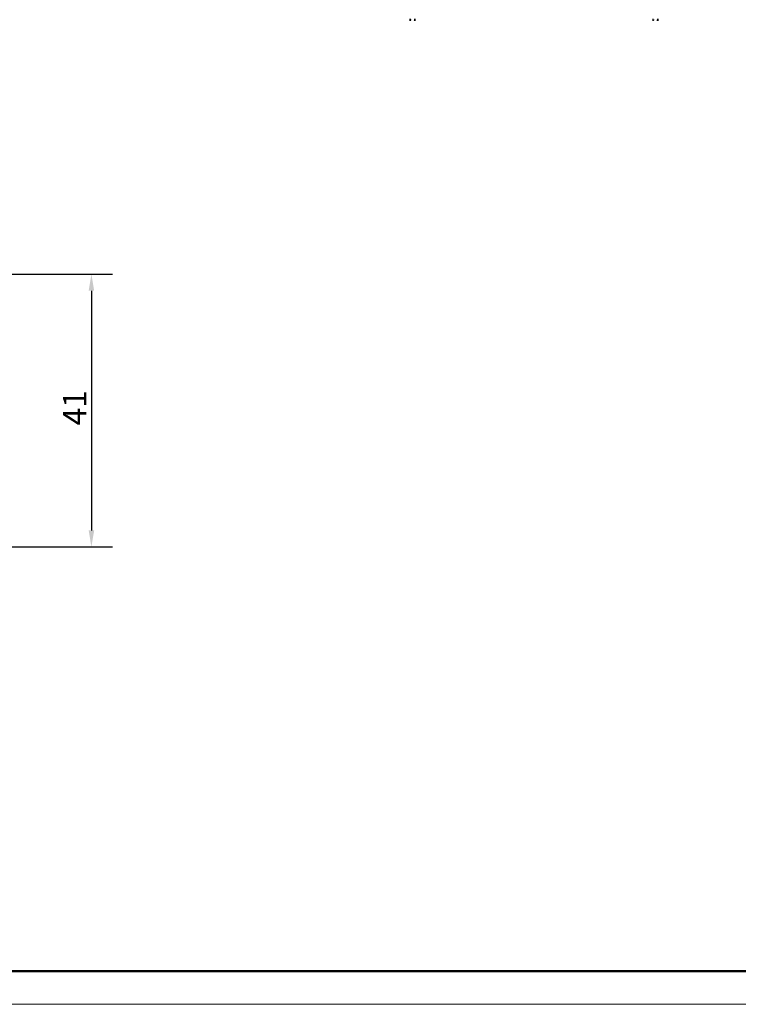
# Model space of a CAD drawing. Extents: x 0 to 594, y 0 to 420.
# Drawn here: x 209 to 317, y 0 to 148 of the extents above; entities that cross this region are included whole.
import ezdxf

# ---------------------------------------------------------------- set-up
doc = ezdxf.new("R2010")
doc.units = 0
doc.layers.get('0').update_dxf_attribs({"lineweight": 25})
for name, color, linetype, lineweight in [('Geometria schizzo(ISO)', 7, 'Continuous', 50), ('Quote(ISO)', 7, 'Continuous', 25), ('Spigoli visibili(ISO)', 7, 'Continuous', 50)]:
    doc.layers.add(name, color=color, linetype=linetype, lineweight=lineweight)
doc.styles.add('DEFAULT-ISO~0', font='ARIAL.TTF')
doc.dimstyles.new('DEFAULT-ISO-Metodo 1b', dxfattribs={"dimtxt": 3.5, "dimasz": 2.5, "dimexe": 3.175, "dimexo": 0, "dimgap": 0.762, "dimtad": 1, "dimtoh": 1, "dimrnd": 1e-08, "dimtxsty": 'DEFAULT-ISO~0', "dimcen": 0.09, "dimdle": 10, "dimclrd": 2, "dimclre": 2, "dimclrt": 6, "dimazin": 2, "dimtfac": 0.714286, "dimtofl": 0, "dimtmove": 0, "dimatfit": 3, "dimfxl": 0, "dimtolj": 1, "dimlwd": 25, "dimlwe": 25, "dimarcsym": 0})

# ---------------------------------------------------------------- blocks, each defined once
blk = doc.blocks.new('Bordi A2')
at = {"layer": 'Geometria schizzo(ISO)'}
blk.add_line((589, 5), (5, 5), dxfattribs=at)
at = {"layer": 'Geometria schizzo(ISO)', "color": 4, "lineweight": 18, "true_color": 0x00ffff}
blk.add_line((594, 0), (0, 0), dxfattribs=at)
blk = doc.blocks.new('*D23')
at = {"layer": 'Defpoints', "color": 0, "linetype": 'Continuous'}
for p in [(197.3, 109.7), (197.3, 68.7), (219.96, 68.7)]:
    blk.add_point(p, dxfattribs=at)
at = {"layer": 'Quote(ISO)', "color": 2, "linetype": 'Continuous', "lineweight": 25, "true_color": 0xffff00}
for p, q in [((197.3, 109.7), (223.14, 109.7)), ((219.96, 107.2), (219.96, 71.2)), ((197.3, 68.7), (223.14, 68.7))]:
    blk.add_line(p, q, dxfattribs=at)
at = {"layer": 'Quote(ISO)', "color": 2, "linetype": 'Continuous', "true_color": 0xffff00}
for points in [[(219.55, 107.2), (220.38, 107.2), (219.96, 109.7)], [(219.55, 71.2), (220.38, 71.2), (219.96, 68.7)]]:
    blk.add_solid(points, dxfattribs=at)
at = {"layer": 'Quote(ISO)', "color": 6, "linetype": 'Continuous', "lineweight": 25, "true_color": 0xff00ff, "insert": (215.69, 86.96), "char_height": 3.5, "attachment_point": 1, "rotation": 90, "style": 'DEFAULT-ISO~0'}
blk.add_mtext('\\A1;41', dxfattribs=at)

msp = doc.modelspace()

# ---------------------------------------------------------------- linework, layer by layer
at = {"layer": 'Spigoli visibili(ISO)', "flags": 128}
for points in [[(267.935, 147.914), (267.935, 147.913), (267.933, 147.912), (267.931, 147.911), (267.928, 147.91), (267.924, 147.91), (267.92, 147.909), (267.914, 147.908), (267.908, 147.908), (267.901, 147.907), (267.893, 147.907), (267.885, 147.907), (267.877, 147.907), (267.868, 147.907), (267.858, 147.907), (267.848, 147.907), (267.837, 147.908), (267.825, 147.908), (267.813, 147.909), (267.801, 147.91), (267.789, 147.91), (267.776, 147.911), (267.763, 147.912), (267.751, 147.913), (267.738, 147.914)], [(268.649, 147.914), (268.637, 147.913), (268.624, 147.912), (268.612, 147.911), (268.599, 147.91), (268.587, 147.91), (268.574, 147.909), (268.563, 147.908), (268.551, 147.908), (268.54, 147.907), (268.53, 147.907), (268.52, 147.907), (268.511, 147.907), (268.502, 147.907), (268.494, 147.907), (268.487, 147.907), (268.48, 147.908), (268.473, 147.908), (268.468, 147.909), (268.463, 147.91), (268.459, 147.91), (268.456, 147.911), (268.454, 147.912), (268.453, 147.913), (268.452, 147.914)], [(304.435, 147.914), (304.435, 147.913), (304.433, 147.912), (304.431, 147.911), (304.428, 147.91), (304.424, 147.91), (304.42, 147.909), (304.414, 147.908), (304.408, 147.908), (304.401, 147.907), (304.393, 147.907), (304.385, 147.907), (304.377, 147.907), (304.368, 147.907), (304.358, 147.907), (304.348, 147.907), (304.337, 147.908), (304.325, 147.908), (304.313, 147.909), (304.301, 147.91), (304.289, 147.91), (304.276, 147.911), (304.263, 147.912), (304.251, 147.913), (304.238, 147.914)], [(305.149, 147.914), (305.137, 147.913), (305.124, 147.912), (305.112, 147.911), (305.099, 147.91), (305.087, 147.91), (305.074, 147.909), (305.063, 147.908), (305.051, 147.908), (305.04, 147.907), (305.03, 147.907), (305.02, 147.907), (305.011, 147.907), (305.002, 147.907), (304.994, 147.907), (304.987, 147.907), (304.98, 147.908), (304.973, 147.908), (304.968, 147.909), (304.963, 147.91), (304.959, 147.91), (304.956, 147.911), (304.954, 147.912), (304.953, 147.913), (304.952, 147.914)]]:
    msp.add_lwpolyline(points, dxfattribs=at)

# ---------------------------------------------------------------- block references
msp.add_blockref('Bordi A2', (0, 0))

# ---------------------------------------------------------------- dimensions: what is measured, and where the dimension line sits
at = {"layer": 'Quote(ISO)', "color": 2, "linetype": 'Continuous', "lineweight": 25, "true_color": 0xffff00}
dim = msp.add_linear_dim(base=(219.965, 68.695), p1=(197.304, 109.696), p2=(197.304, 68.695), angle=90, dimstyle='DEFAULT-ISO-Metodo 1b', override={"dimtoh": 0, "dimdec": 2, "dimtp": 0, "dimtm": 0, "dimtdec": 2, "dimtmove": 1}, dxfattribs=at)
dim.commit()
dim.dimension.update_dxf_attribs({"geometry": '*D23', "text_midpoint": (219.965, 89.196), "dimtype": 160})

doc.saveas('drawing.dxf')
